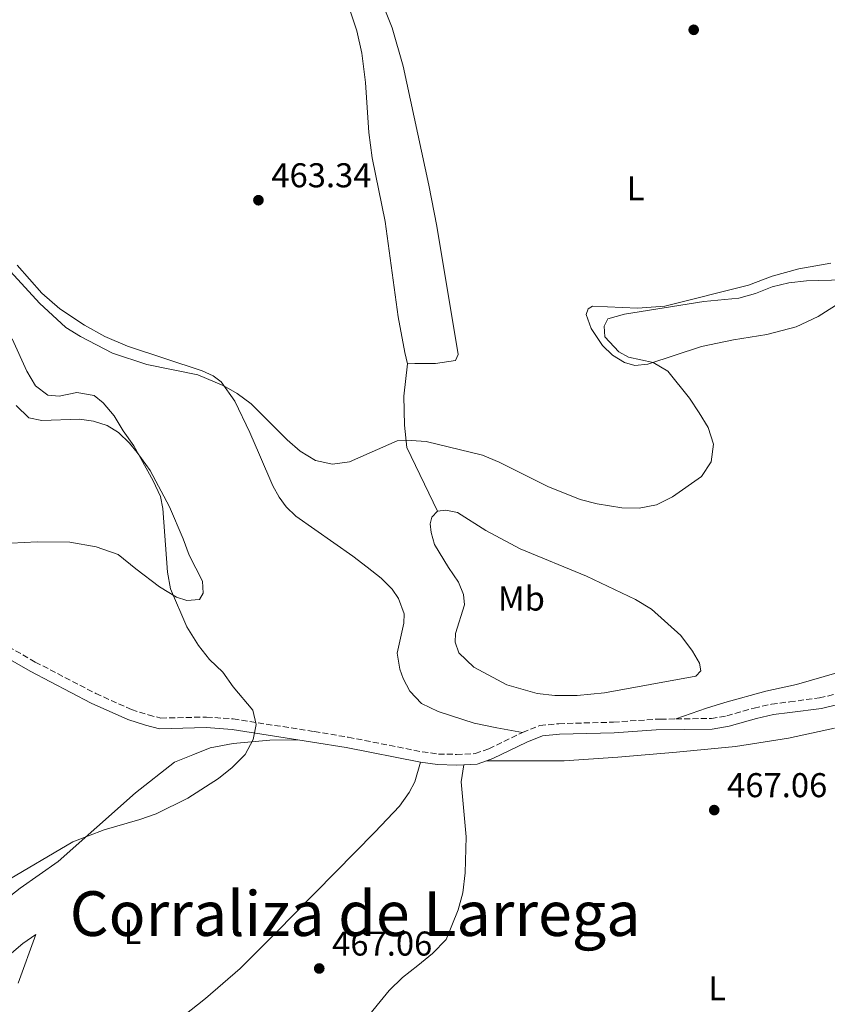
# Model space of a CAD drawing. Units: metres. Extents: x 621699 to 625171, y 4694795 to 4697171.
# Drawn here: x 623124 to 623359, y 4695834 to 4696120 of the extents above; entities that cross this region are included whole.
import ezdxf
from ezdxf.enums import TextEntityAlignment as Align

# ---------------------------------------------------------------- set-up
doc = ezdxf.new("R2010")
doc.units = ezdxf.units.M
doc.header["$MEASUREMENT"] = 0
doc.linetypes.add('DGN Style 3', pattern=[2.435890702152634, 1.739921930109024, -0.6959687720436097])
for name, color, linetype, lineweight in [('Camino', 7, 'DGN Style 3', 0), ('Cota de punto acotado terreno', 7, 'Continuous', 0), ('Curva de nivel intermedia', 30, 'Continuous', 0), ('Etiqueta de uso rústico', 92, 'Continuous', 0), ('Línea de cambio de uso (parcela vista)', 92, 'Continuous', 0), ('Margen derecho', 7, 'Continuous', 0), ('Punto acotado terreno (símbolo)', 7, 'Continuous', 0), ('Texto de Corraliza', 7, 'Continuous', 0)]:
    doc.layers.add(name, color=color, linetype=linetype, lineweight=lineweight)
doc.styles.add('Style-Arial', font='arial.ttf')

# ---------------------------------------------------------------- blocks, each defined once
blk = doc.blocks.new('5PATER')
at = {"layer": 'Punto acotado terreno (símbolo)', "linetype": 'Continuous', "lineweight": 0}
h = blk.add_hatch(color=51, dxfattribs=at)
edge = h.paths.add_edge_path()
edge.add_ellipse((0, 0), major_axis=(-0.1095731443231308, -0.1110710700762829), ratio=0.9994222409660317, start_angle=0, end_angle=360)

msp = doc.modelspace()

# ---------------------------------------------------------------- linework, layer by layer
at = {"layer": 'Camino', "color": 7, "linetype": 'DGN Style 3', "lineweight": 0}
for points in [[(623112.3000000003, 4695942.74, 461.1100000000007), (623128.6000000016, 4695933.370000003, 462.1399999999995), (623146.1900000002, 4695924.210000004, 462.5599999999978), (623156.6099999984, 4695919.539999999, 463.3099999999978), (623161.480000001, 4695917.99, 463.6799999999931), (623165.1399999999, 4695917.070000002, 463.6799999999931), (623178.4200000013, 4695917.38, 464.5599999999978), (623186.2100000011, 4695916.82, 465.2200000000013), (623209.7600000009, 4695913.149999999, 465.7400000000052), (623219.6700000018, 4695911.500000001, 466.3899999999996), (623241.23, 4695907.239999998, 466.7599999999949), (623245.9100000004, 4695906.61, 466.9900000000054), (623251.1499999975, 4695906.500000001, 467.2799999999988), (623256.6299999983, 4695906.730000001, 467.2799999999988), (623260.589999999, 4695908.120000001, 467.2799999999988), (623270.4100000003, 4695912.9, 467.7899999999936)], [(623315.010000001, 4695916.81, 468.0500000000029), (623325.350000001, 4695916.960000002, 468.0500000000029), (623329.8700000006, 4695917.690000002, 468.0500000000029), (623337.7600000007, 4695919.980000001, 467.7899999999936), (623342.8700000005, 4695921.120000001, 467.7899999999936), (623348.1499999977, 4695921.800000001, 467.8000000000029), (623356.8200000002, 4695922.920000004, 467.820000000007), (623365.7299999995, 4695925.02, 467.529999999999)], [(623270.4100000003, 4695912.9, 467.7899999999936), (623275.4400000017, 4695914.920000004, 467.7899999999936), (623280.9699999993, 4695915.430000001, 467.9799999999959), (623296.8599999992, 4695915.88, 468.0500000000029), (623309.109999998, 4695916.730000001, 468.0500000000029), (623310.5599999987, 4695916.750000002, 468.0500000000029), (623315.010000001, 4695916.81, 468.0500000000029)]]:
    msp.add_polyline3d(points, dxfattribs=at)
at = {"layer": 'Curva de nivel intermedia', "color": 30, "linetype": 'Continuous', "lineweight": 0, "elevation": 465.0000000000001, "flags": 128}
for points in [[(623371.2100000002, 4696044.760000001), (623353.0400000004, 4696044.239999999), (623347.8900000006, 4696043.699999998), (623343.0500000014, 4696042.469999999), (623338.190000002, 4696040.560000001), (623333.3700000008, 4696039.189999998), (623323.1800000007, 4696038.24), (623300.0300000008, 4696034.59), (623295.1900000017, 4696033.16), (623294.2000000017, 4696031.099999999), (623294.3899999993, 4696027.960000001), (623298.4100000004, 4696023.619999997), (623301.1999999998, 4696022.009999999), (623308.3900000005, 4696020.529999998), (623312.6799999997, 4696017.960000001), (623319.0099999999, 4696010.15), (623321.8000000016, 4696005.84), (623324.4300000002, 4696001.59), (623325.9400000012, 4695996.710000001), (623325.3200000019, 4695991.619999999), (623322.4299999997, 4695987.34), (623314.0700000002, 4695981.439999999), (623309.3800000006, 4695979.12), (623304.3400000003, 4695978.149999999), (623299.2599999999, 4695978.25), (623292.1400000007, 4695979.369999998), (623287.1200000005, 4695980.609999998), (623277.7300000006, 4695984.46), (623263.5999999996, 4695991.46), (623258.7400000005, 4695993.55), (623242.360000001, 4695997.52), (623236.5300000017, 4695997.890000001), (623233.9000000008, 4695997.679999999), (623220.0800000007, 4695991.569999999), (623215.0600000005, 4695990.929999998), (623210.1699999999, 4695991.960000001), (623205.6400000014, 4695994.71), (623201.900000002, 4695998.019999999), (623191.4000000011, 4696008.49), (623187.38, 4696011.470000001), (623183.4800000018, 4696013.74), (623175.9200000003, 4696016.949999998), (623161.0300000017, 4696019.880000001), (623151.0700000017, 4696023.249999999), (623141.7900000013, 4696028.039999999), (623137.5199999998, 4696030.640000001), (623129.8100000008, 4696037.749999999), (623120.3600000005, 4696048.17)], [(623121.9100000015, 4696027.33), (623126.1200000005, 4696017.999999999), (623128.6799999997, 4696013.710000002), (623132.2600000005, 4696011.029999999), (623135.5700000008, 4696010.720000001), (623140.7200000006, 4696011.730000001), (623145.7000000007, 4696010.929999999)], [(623145.7000000007, 4696010.929999999), (623148.3100000012, 4696008.800000001), (623151.5700000002, 4696004.999999999), (623154.1800000009, 4696000.609999998), (623157.3200000012, 4695996.289999999), (623162.9500000017, 4695986.039999997), (623165.0199999993, 4695981.489999999), (623165.7200000011, 4695978.069999999), (623167.0399999998, 4695959.539999999), (623167.9500000018, 4695954.630000001), (623172.6700000003, 4695943.569999999), (623176.1000000013, 4695938.210000002), (623179.2599999995, 4695934.079999999), (623183.1700000011, 4695930.390000001), (623186.1500000006, 4695926.109999998), (623191.8700000005, 4695919.409999999), (623192.920000001, 4695915.16), (623191.9900000012, 4695910.859999999), (623189.650000001, 4695906.470000001), (623185.8500000011, 4695902.67), (623181.8900000004, 4695899.509999999), (623173.0400000013, 4695893.77), (623163.7300000017, 4695889.23), (623158.9800000021, 4695887.529999998), (623148.6100000008, 4695884.59), (623139.5700000017, 4695881.039999999), (623119.4900000008, 4695869.259999998)]]:
    msp.add_lwpolyline(points, dxfattribs=at)
at = {"layer": 'Línea de cambio de uso (parcela vista)', "color": 92, "linetype": 'Continuous', "lineweight": 0}
for points in [[(623220.9500000002, 4696146.66, 460.7299999999959), (623232.4500000002, 4696117.84, 461.2400000000052), (623235.6299999999, 4696106.710000001, 461.3300000000018), (623243.1699999999, 4696072.07, 462.5800000000018), (623245.4500000002, 4696060.189999999, 462.9700000000012), (623251.6900000004, 4696022.789999999, 464.2799999999989), (623250.9100000003, 4696021.08, 464.3099999999977), (623245.0800000001, 4696020.210000001, 464.3099999999977), (623239.0599999996, 4696020.199999999, 464.3099999999977), (623236.8799999999, 4696020.130000001, 464.3099999999977)], [(623220.0099999999, 4696123.32, 461.6100000000006), (623222.2100000001, 4696117, 461.7599999999948), (623223.6600000003, 4696110.480000001, 461.8399999999965), (623224.6799999997, 4696101.949999999, 462.0099999999948), (623225.7000000002, 4696087.41, 462.6100000000006), (623226.6799999997, 4696080.01, 462.7200000000012), (623230.4299999997, 4696061.550000001, 463.0599999999977), (623234.2400000002, 4696033.789999999, 463.8500000000058), (623236.1399999997, 4696023.42, 464.3099999999977), (623236.8799999999, 4696020.130000001, 464.3099999999977)], [(623270.4100000003, 4695912.9, 467.7899999999936), (623262.9400000004, 4695914.189999999, 468.3000000000029), (623256.2999999998, 4695915.600000001, 468.3000000000029), (623245.8200000003, 4695919.02, 467.7799999999989), (623241.0099999999, 4695921.300000001, 467.5299999999989), (623237.6399999997, 4695924.880000001, 467.5299999999989), (623235.6799999997, 4695928.59, 467.5299999999989), (623234.6900000004, 4695931.33, 467.5299999999989), (623233.9500000002, 4695935.9, 467.2700000000041), (623235.8799999999, 4695944.640000001, 467.2700000000041), (623235.9100000003, 4695947.34, 467.2700000000041), (623234.3200000003, 4695951.850000001, 466.7599999999948), (623232.4100000003, 4695954.59, 466.7599999999948), (623229.2100000001, 4695957.74, 466.7599999999948), (623225.2000000002, 4695960.939999999, 466.7599999999948), (623221.0300000003, 4695964.15, 466.2400000000052), (623204.4000000004, 4695975.82, 465.9799999999959), (623201.6299999999, 4695978.49, 465.9799999999959), (623199.5700000003, 4695981.279999999, 465.7299999999959), (623197.7100000001, 4695984.609999999, 465.7299999999959), (623193.8200000003, 4695993.630000001, 465.7299999999959), (623191.0800000001, 4696000.180000001, 465.2100000000065), (623186.7100000001, 4696009.220000001, 465.1600000000035), (623182.6600000003, 4696014.890000001, 464.9600000000065), (623180.3399999999, 4696016.640000001, 464.820000000007), (623177.1900000004, 4696018.060000001, 464.6999999999971), (623155.3899999997, 4696025.199999999, 464.5899999999965), (623148.8499999996, 4696028.100000001, 464.5899999999965), (623142.9500000002, 4696031.359999999, 464.5299999999989), (623135.7599999999, 4696036.109999999, 464.4799999999959), (623130.54, 4696040.680000001, 464.4199999999983), (623123.29, 4696048.82, 464.1399999999995)], [(623363.5899999999, 4696038.42, 465.3300000000018), (623356.4299999997, 4696033.859999999, 465.75), (623350.04, 4696030.83, 466.0099999999948), (623341.4500000002, 4696028.609999999, 465.9499999999971), (623331.75, 4696027.109999999, 465.8399999999965), (623322.4400000004, 4696025.15, 465.6399999999995), (623306.9000000004, 4696020.050000001, 464.929999999993), (623303.0899999999, 4696019.600000001, 464.8999999999942), (623300.0999999996, 4696020.52, 464.8500000000058), (623296.5999999996, 4696022.66, 464.7299999999959), (623293.7000000002, 4696025.430000001, 464.5899999999965), (623290.3399999999, 4696030.34, 464.4499999999971), (623288.9400000004, 4696034.449999999, 464.3600000000006), (623289.4900000002, 4696036.100000001, 464.3099999999977), (623290.7599999999, 4696036.859999999, 464.3899999999995), (623303.8399999999, 4696036.289999999, 464.4199999999983), (623311.8200000003, 4696036.92, 464.4499999999971), (623336.1399999997, 4696043, 464), (623343.04, 4696045.600000001, 463.8500000000058), (623350.8099999996, 4696047.720000001, 463.679999999993), (623360.1600000003, 4696049.430000001, 463.5099999999948)], [(623236.8799999999, 4696020.130000001, 464.3099999999977), (623235.8099999996, 4696010.75, 464.5899999999965), (623236.0300000003, 4696002.300000001, 464.8500000000058), (623236.7599999999, 4695995.800000001, 465.070000000007), (623245.6900000004, 4695977.26, 466.5099999999948)], [(623123.0599999996, 4696007.980000001, 463.7400000000052), (623126.7000000002, 4696004.439999999, 463.9100000000035), (623130.5099999999, 4696003.609999999, 463.9700000000012), (623141.5099999999, 4696003.980000001, 464.3399999999965), (623145.5300000003, 4696003.470000001, 464.4499999999971), (623149.5599999996, 4696002.199999999, 464.5299999999989), (623152.8300000001, 4696000.15, 464.5599999999977), (623156.0300000003, 4695997.060000001, 464.679999999993), (623158.25, 4695994.310000001, 464.7599999999948), (623162, 4695989.060000001, 464.7599999999948), (623167.6299999999, 4695978.49, 464.7599999999948), (623171.6299999999, 4695969.25, 465.5299999999989), (623173.3399999999, 4695964.470000001, 465.5299999999989), (623177.2699999996, 4695956.850000001, 465.2700000000041), (623177.4100000003, 4695953.4, 465.2700000000041)], [(623244.79, 4695967.560000001, 466.7599999999948), (623243.79, 4695971.050000001, 466.7599999999948), (623243.5, 4695973.529999999, 466.7599999999948), (623244.0300000003, 4695975.470000001, 466.5099999999948), (623245.6900000004, 4695977.26, 466.5099999999948)], [(623245.6900000004, 4695977.26, 466.5099999999948), (623248.1100000005, 4695977.550000001, 466.5099999999948), (623251.5099999999, 4695976.82, 466.5099999999948), (623259.7300000006, 4695971.66, 466.5099999999948), (623269.7400000002, 4695966.289999999, 466.5099999999948), (623288.9800000006, 4695958.350000001, 466.5099999999948), (623303.2599999999, 4695951.51, 466.5099999999948), (623307.9100000003, 4695948.74, 466.5099999999948), (623316.4800000006, 4695941.100000001, 467.2799999999989), (623319.8499999996, 4695936.49, 467.5299999999989), (623321.8700000001, 4695933.060000001, 467.5299999999989), (623322.2699999996, 4695930.850000001, 467.5299999999989), (623320.8200000003, 4695929.279999999, 467.5299999999989), (623294.2400000002, 4695924.449999999, 467.7899999999936), (623286.3300000001, 4695923.640000001, 467.7899999999936), (623279.7599999999, 4695923.640000001, 467.7899999999936), (623274.6900000004, 4695924.25, 467.7899999999936), (623265.7800000003, 4695926.720000001, 467.7899999999936), (623256.2000000002, 4695931.869999999, 467.5299999999989), (623251.8600000005, 4695936.039999999, 467.5299999999989), (623250.8200000003, 4695939.16, 467.5299999999989), (623250.8499999996, 4695941.640000001, 467.5299999999989), (623253.4800000006, 4695950.01, 467.5299999999989), (623253.1900000004, 4695953.02, 467.2799999999989), (623251.7599999999, 4695956.619999999, 467.0200000000041), (623248.8200000003, 4695960.91, 467.0200000000041), (623244.79, 4695967.560000001, 466.7599999999948)], [(623177.4100000003, 4695953.4, 465.2700000000041), (623176.3399999999, 4695951.51, 465.2700000000041), (623172.6799999997, 4695951.26, 465.2700000000041), (623169.6600000003, 4695952.210000001, 465.2700000000041), (623164.7300000006, 4695955.25, 465.0200000000041), (623157.9000000004, 4695960.480000001, 464.25), (623152.7599999999, 4695964.640000001, 463.9900000000052), (623146.3300000001, 4695966.91, 463.4799999999959), (623138.6100000005, 4695968.199999999, 462.9600000000065), (623129.1799999997, 4695968.289999999, 462.7100000000065), (623121.54, 4695967.960000001, 462.4499999999971)], [(623315.0099999999, 4695916.810000001, 468.0500000000029), (623323.9299999997, 4695919.949999999, 468.3000000000029), (623329.2999999998, 4695921.609999999, 468.0500000000029), (623341.2400000002, 4695924.930000001, 468.0500000000029), (623350.1699999999, 4695926.880000001, 468.0500000000029), (623361.8300000001, 4695930.25, 467.5299999999989)], [(623361.2199999997, 4695914.09, 467.2799999999989), (623347.7800000003, 4695911.189999999, 467.2799999999989), (623332.3899999997, 4695908.810000001, 467.2799999999989), (623315.1600000003, 4695907.180000001, 467.2799999999989), (623298.1399999997, 4695905.65, 467.2799999999989), (623282.5300000003, 4695904.67, 467.2799999999989), (623259.9000000004, 4695904.609999999, 467.2799999999989)], [(623204.9800000006, 4695910.77, 465.6399999999995), (623196.9000000004, 4695910.609999999, 465.3800000000047), (623186.1799999997, 4695909.66, 465.3800000000047), (623179.4600000001, 4695908.430000001, 465.1300000000047), (623174.4100000003, 4695906.4, 464.6100000000006), (623169.1399999997, 4695904.26, 464.6100000000006), (623157.79, 4695895.279999999, 464.6100000000006), (623135.25, 4695875.34, 465.3800000000047), (623124.2100000001, 4695867.560000001, 465.3800000000047), (623114.0899999999, 4695859.779999999, 465.3800000000047)], [(623122.0800000001, 4695799.279999999, 467.9499999999971), (623127.3099999996, 4695799.26, 467.9499999999971), (623132.0899999999, 4695800.91, 467.9499999999971), (623138.2000000002, 4695804.300000001, 467.9499999999971), (623150.2000000002, 4695813.710000001, 467.6999999999971), (623165.0999999996, 4695825.189999999, 466.6699999999983), (623178.1100000005, 4695835.52, 466.6699999999983), (623188.1799999997, 4695844.27, 466.4100000000035), (623198.5, 4695854.529999999, 466.1499999999942), (623227.3799999999, 4695883.890000001, 466.1499999999942), (623234.5899999999, 4695891.439999999, 466.6699999999983), (623237.3600000005, 4695895.439999999, 466.9199999999983), (623239.0700000003, 4695898.529999999, 466.9199999999983), (623240.7199999997, 4695904.199999999, 466.7599999999948)], [(623253.3300000001, 4695903.5, 467.2799999999989), (623252.5599999996, 4695898.539999999, 467.0200000000041), (623253.9699999997, 4695882.550000001, 466.7599999999948), (623253.7300000006, 4695872.100000001, 466.7599999999948), (623253.0700000003, 4695866.27, 466.7599999999948), (623251.7100000001, 4695861.25, 466.7599999999948), (623248.1600000003, 4695852.66, 467.5299999999989), (623244.2000000002, 4695848.59, 467.7899999999936), (623239.9699999997, 4695845.109999999, 468.3000000000029), (623235.4699999997, 4695841.57, 468.3000000000029), (623231.6200000001, 4695837.83, 468.3000000000029), (623224.2000000002, 4695828.83, 468.3000000000029)], [(623121.0199999996, 4695848.08, 465.6399999999995), (623124.9800000006, 4695851.449999999, 465.3800000000047), (623128.7300000006, 4695854.119999999, 465.3800000000047), (623123.6600000003, 4695839.970000001, 465.8999999999942)]]:
    msp.add_polyline3d(points, dxfattribs=at)
at = {"layer": 'Margen derecho', "color": 7, "linetype": 'Continuous', "lineweight": 0, "elevation": 467.2799999999987, "flags": 128}
msp.add_lwpolyline([(623253.3299999969, 4695903.500000001), (623257.2199999982, 4695903.670000004), (623259.8999999983, 4695904.61)], dxfattribs=at)
at = {"layer": 'Margen derecho', "color": 7, "linetype": 'Continuous', "lineweight": 0}
for points in [[(623259.8999999983, 4695904.61, 467.2799999999988), (623261.7800000003, 4695905.27, 467.2799999999988), (623271.6599999998, 4695910.080000003, 467.7899999999936), (623276.1700000003, 4695911.890000002, 467.7899999999936), (623281.149999998, 4695912.350000002, 467.9799999999959), (623297.02, 4695912.800000002, 468.0500000000029), (623309.2399999977, 4695913.649999999, 468.0500000000029), (623325.6200000015, 4695913.88, 468.0500000000029), (623330.55, 4695914.680000001, 468.0500000000029), (623338.5199999985, 4695916.989999998, 467.7899999999936), (623343.409999999, 4695918.080000004, 467.7899999999936), (623348.199999999, 4695918.7, 467.8000000000029), (623357.37, 4695919.890000002, 467.820000000007), (623366.5599999988, 4695922.050000001, 467.529999999999), (623386.0699999997, 4695927.449999999, 466.7599999999949), (623416.8700000005, 4695937.34, 466.2799999999989), (623438.2600000012, 4695945.230000002, 466.2500000000002), (623491.7199999979, 4695963.510000002, 466.2500000000002), (623496.579999997, 4695964.680000001, 466.2500000000002), (623502.0300000008, 4695965.309999999, 466.2500000000002), (623520.3000000013, 4695965.920000004, 466.1799999999932)], [(623110.8299999973, 4695940.030000002, 461.1100000000007), (623127.1199999995, 4695930.670000002, 462.1399999999995), (623144.8500000013, 4695921.430000001, 462.5599999999978), (623155.5100000007, 4695916.66, 463.3099999999978), (623160.6400000005, 4695915.02, 463.6799999999931), (623164.789999999, 4695913.980000002, 463.6799999999931), (623178.3399999987, 4695914.300000002, 464.5599999999978), (623185.8599999979, 4695913.760000003, 465.2200000000013), (623204.9799999997, 4695910.770000001, 465.6399999999995)], [(623204.9799999997, 4695910.770000001, 465.6399999999995), (623209.2699999991, 4695910.100000001, 465.7400000000052), (623219.1099999984, 4695908.470000001, 466.3899999999996), (623240.7199999981, 4695904.200000001, 466.7599999999949)], [(623240.7199999981, 4695904.200000001, 466.7599999999949), (623245.6800000002, 4695903.530000003, 466.9900000000054), (623251.1799999988, 4695903.410000003, 467.2799999999988), (623253.3299999969, 4695903.500000001, 467.2799999999988)]]:
    msp.add_polyline3d(points, dxfattribs=at)

# ---------------------------------------------------------------- block references
at = {"layer": 'Punto acotado terreno (símbolo)', "color": 7, "linetype": 'Continuous', "lineweight": 0, "xscale": 10, "yscale": 10, "zscale": 10}
for p in [(623320.2100000001, 4696117.260000003, 460.7299999999959), (623193.5399999979, 4696067.7, 463.3399999999965), (623326.1800000003, 4695890.300000001, 467.0500000000029), (623211.2299999995, 4695844.230000001, 467.0500000000029)]:
    msp.add_blockref('5PATER', p, dxfattribs=at)

# ---------------------------------------------------------------- texts
at = {"layer": 'Cota de punto acotado terreno', "color": 7, "linetype": 'Continuous', "lineweight": 0, "style": 'Style-Arial'}
for s, p in [('463.34', (623197.289999999, 4696071.45, 463.3399999999965)), ('467.06', (623329.9299999991, 4695894.050000001, 467.0500000000029)), ('467.06', (623214.9800000006, 4695847.980000001, 467.0500000000029))]:
    msp.add_text(s, height=7.000000000000002, dxfattribs=at).set_placement(p)
at = {"layer": 'Etiqueta de uso rústico', "color": 92, "linetype": 'Continuous', "lineweight": 0, "style": 'Style-Arial'}
for s, p in [('L', (623303.3114203814, 4696071.17001, 462.8300000000018)), ('Mb', (623270.0702462443, 4695951.840009998, 467.1399999999995)), ('L', (623156.881420378, 4695854.890009999, 466.0099999999948)), ('L', (623327.0414203779, 4695838.480009998, 468.0500000000029))]:
    msp.add_text(s, height=7.000000000000002, dxfattribs=at).set_placement(p, align=Align.MIDDLE_CENTER)
at = {"layer": 'Texto de Corraliza', "color": 7, "linetype": 'Continuous', "lineweight": 0, "style": 'Style-Arial'}
msp.add_text('Corraliza de Larrega', height=13, dxfattribs=at).set_placement((623138.629999999, 4695853.690000001, 465.62))

doc.saveas('drawing.dxf')
